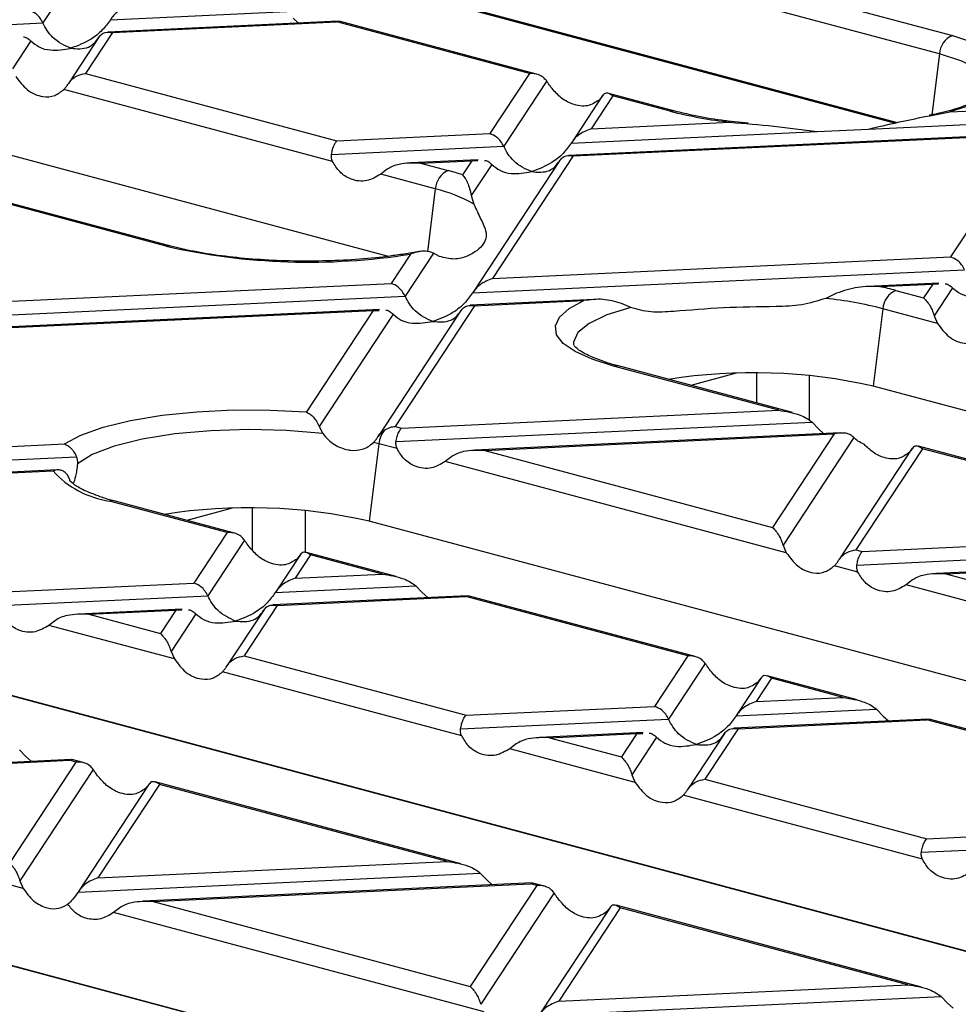
# Model space of a CAD drawing. Units: millimetres. Extents: x 101 to 3361, y 57 to 2192.
# Drawn here: x 604 to 655, y 1879 to 1932 of the extents above; entities that cross this region are included whole.
import ezdxf

# ---------------------------------------------------------------- set-up
doc = ezdxf.new("R2010")
doc.units = ezdxf.units.MM
doc.header["$LTSCALE"] = 8

msp = doc.modelspace()

# ---------------------------------------------------------------- linework, layer by layer
at = {"color": 7, "linetype": 'Continuous', "lineweight": 25}
for p, q in [((651.152, 1926.44), (563.916, 1949.812)), ((565.372, 1949.496), (651.302, 1926.474)), ((538.29, 1942.24), (623.962, 1919.287)), ((607.718, 1935.343), (605.408, 1931.833)), ((646.981, 1933.101), (654.27, 1931.148)), ((609.039, 1932.005), (618.507, 1932.452)), ((653.573, 1930.165), (644.847, 1932.503)), ((596.157, 1931.396), (605.408, 1931.833)), ((621.293, 1931.925), (608.911, 1931.34)), ((609.146, 1931.314), (621.204, 1931.883)), ((618.853, 1932.09), (619.149, 1931.824)), ((621.326, 1931.906), (621.204, 1931.883)), ((631.543, 1929.113), (621.204, 1931.883)), ((631.935, 1929.08), (621.329, 1931.921)), ((609.146, 1931.314), (607.698, 1929.114)), ((604.768, 1930.861), (603.777, 1929.355)), ((608.414, 1931.057), (606.782, 1928.577)), ((653.573, 1930.165), (653.164, 1926.895)), ((607.698, 1929.114), (621.206, 1925.495)), ((631.543, 1929.113), (629.417, 1925.883)), ((632.474, 1928.71), (630.164, 1925.201)), ((620.973, 1924.388), (606.539, 1928.255)), ((639.367, 1927.089), (635.805, 1928.043)), ((635.48, 1927.934), (633.817, 1925.407)), ((636.028, 1927.911), (634.862, 1926.14)), ((635.464, 1927.909), (635.286, 1927.687)), ((639.108, 1927.086), (636.028, 1927.911)), ((654.134, 1927.05), (659.472, 1927.303)), ((634.862, 1926.14), (642.332, 1926.493)), ((643.301, 1926.438), (642.229, 1926.557)), ((649.755, 1926.126), (660.22, 1926.621)), ((621.206, 1925.495), (629.417, 1925.883)), ((658.847, 1925.897), (633.668, 1924.708)), ((633.795, 1925.372), (647.012, 1925.997)), ((647.012, 1925.997), (649.755, 1926.126)), ((633.902, 1924.681), (658.512, 1925.844)), ((658.512, 1925.844), (654.173, 1919.25)), ((620.913, 1924.764), (630.164, 1925.201)), ((628.792, 1924.477), (625.154, 1924.306)), ((625.692, 1924.293), (628.456, 1924.424)), ((625.692, 1924.293), (627.188, 1923.893)), ((628.456, 1924.424), (627.956, 1923.663)), ((628.456, 1924.424), (628.776, 1924.434)), ((633.17, 1924.424), (628.517, 1917.355)), ((633.902, 1924.681), (629.563, 1918.088)), ((623.903, 1923.963), (623.557, 1923.696)), ((629.524, 1924.228), (628.425, 1922.558)), ((626.491, 1922.91), (623.557, 1923.696)), ((626.491, 1922.91), (626.067, 1919.519)), ((612.285, 1919.833), (602.93, 1922.339)), ((612.026, 1919.831), (603.153, 1922.208)), ((628.425, 1922.558), (628.562, 1922.089)), ((625.152, 1919.403), (624.117, 1917.831)), ((626.389, 1919.464), (624.865, 1917.149)), ((626.715, 1919.283), (626.389, 1919.464)), ((629.563, 1918.088), (654.173, 1919.25)), ((628.495, 1917.32), (654.92, 1918.568)), ((599.917, 1916.687), (624.117, 1917.831)), ((653.548, 1917.845), (649.71, 1917.664)), ((650.374, 1917.657), (653.213, 1917.791)), ((651.229, 1917.452), (652.725, 1917.051)), ((653.213, 1917.791), (652.725, 1917.051)), ((653.213, 1917.791), (653.532, 1917.802)), ((654.28, 1917.596), (653.289, 1916.09)), ((599.621, 1915.956), (624.865, 1917.149)), ((635.042, 1916.971), (628.368, 1916.655)), ((628.602, 1916.629), (634.473, 1916.906)), ((648.048, 1917.301), (647.469, 1917.024)), ((623.492, 1916.425), (602.47, 1915.432)), ((602.816, 1915.411), (623.157, 1916.372)), ((623.157, 1916.372), (619.57, 1910.922)), ((623.157, 1916.372), (623.477, 1916.382)), ((627.87, 1916.372), (623.419, 1909.608)), ((628.602, 1916.629), (624.335, 1910.145)), ((636.996, 1916.529), (636.499, 1916.756)), ((650.533, 1916.469), (650.013, 1912.308)), ((653.467, 1915.683), (650.533, 1916.469)), ((624.225, 1916.176), (620.247, 1910.132)), ((653.289, 1916.09), (653.467, 1915.683)), ((644.941, 1911.012), (636.068, 1913.39)), ((645.681, 1910.886), (636.327, 1913.392)), ((642.652, 1913), (640.221, 1912.349)), ((643.757, 1911.402), (643.757, 1913.014)), ((646.581, 1912.883), (646.581, 1910.486)), ((735.815, 1889.321), (650.013, 1912.308)), ((624.673, 1910.055), (644.941, 1911.012)), ((620.247, 1910.132), (620.448, 1909.761)), ((624.335, 1910.145), (624.673, 1910.055)), ((624.38, 1909.324), (646.73, 1910.38)), ((646.73, 1910.38), (647.075, 1910.018)), ((647.075, 1910.018), (647.366, 1909.751)), ((648.248, 1909.793), (628.621, 1908.866)), ((629.159, 1908.853), (647.913, 1909.739)), ((647.913, 1909.739), (644.606, 1904.715)), ((648.981, 1909.544), (645.17, 1903.754)), ((594.207, 1908.616), (606.565, 1909.2)), ((623.451, 1909.213), (622.93, 1905.053)), ((624.44, 1908.948), (623.451, 1909.213)), ((652.117, 1908.966), (648.175, 1902.976)), ((652.665, 1908.943), (649.091, 1903.513)), ((652.101, 1908.941), (651.923, 1908.719)), ((670.437, 1904.253), (652.442, 1909.075)), ((669.697, 1904.38), (652.665, 1908.943)), ((593.14, 1907.848), (607.211, 1908.513)), ((627.37, 1908.523), (627.024, 1908.256)), ((629.159, 1908.853), (644.606, 1904.715)), ((645.348, 1903.347), (627.024, 1908.256)), ((606.186, 1907.806), (593.013, 1907.183)), ((593.247, 1907.157), (605.954, 1907.757)), ((606.834, 1907.302), (606.725, 1907.547)), ((606.834, 1907.302), (606.842, 1907.241)), ((615.305, 1904.441), (608.986, 1906.134)), ((615.697, 1904.408), (609.244, 1906.137)), ((615.569, 1905.744), (613.139, 1905.093)), ((616.674, 1903.484), (616.674, 1905.759)), ((619.499, 1905.627), (619.499, 1903.356)), ((708.732, 1882.065), (622.93, 1905.053)), ((615.305, 1904.441), (613.518, 1901.726)), ((649.429, 1903.423), (669.697, 1904.38)), ((616.236, 1904.038), (614.265, 1901.044)), ((645.17, 1903.754), (645.348, 1903.347)), ((649.136, 1902.691), (671.486, 1903.747)), ((619.242, 1903.262), (617.918, 1901.25)), ((619.79, 1903.239), (618.963, 1901.983)), ((619.226, 1903.237), (619.048, 1903.015)), ((624.392, 1902.078), (619.567, 1903.371)), ((623.652, 1902.205), (619.79, 1903.239)), ((649.091, 1903.513), (649.429, 1903.423)), ((673.004, 1903.16), (653.377, 1902.233)), ((649.196, 1902.316), (647.932, 1902.654)), ((653.915, 1902.221), (672.669, 1903.107)), ((618.963, 1901.983), (623.652, 1902.205)), ((653.915, 1902.221), (669.362, 1898.082)), ((603.384, 1901.247), (613.518, 1901.726)), ((617.896, 1901.216), (625.44, 1901.572)), ((625.44, 1901.572), (625.786, 1901.21)), ((652.126, 1901.89), (651.78, 1901.623)), ((670.104, 1896.714), (651.78, 1901.623)), ((603.09, 1900.516), (614.265, 1901.044)), ((628.226, 1901.045), (617.769, 1900.551)), ((618.003, 1900.524), (628.137, 1901.003)), ((625.786, 1901.21), (626.083, 1900.944)), ((628.26, 1901.026), (628.137, 1901.003)), ((640.061, 1897.809), (628.137, 1901.003)), ((640.453, 1897.775), (628.263, 1901.041)), ((618.003, 1900.524), (616.216, 1897.809)), ((612.893, 1900.321), (607.331, 1900.058)), ((607.869, 1900.046), (612.558, 1900.267)), ((607.869, 1900.046), (611.731, 1899.011)), ((612.558, 1900.267), (611.731, 1899.011)), ((613.625, 1900.071), (612.295, 1898.05)), ((612.558, 1900.267), (612.877, 1900.277)), ((617.271, 1900.267), (615.3, 1897.273)), ((606.081, 1899.715), (605.735, 1899.448)), ((612.473, 1897.643), (605.735, 1899.448)), ((681.582, 1874.801), (595.005, 1897.996)), ((612.295, 1898.05), (612.473, 1897.643)), ((595.848, 1897.797), (681.65, 1874.81)), ((616.216, 1897.809), (628.14, 1894.615)), ((640.061, 1897.809), (638.274, 1895.094)), ((640.992, 1897.406), (639.021, 1894.412)), ((627.907, 1893.508), (615.057, 1896.951)), ((643.998, 1896.63), (642.674, 1894.618)), ((644.546, 1896.607), (643.72, 1895.351)), ((643.982, 1896.604), (643.804, 1896.383)), ((649.148, 1895.446), (644.323, 1896.738)), ((648.408, 1895.572), (644.546, 1896.607)), ((643.72, 1895.351), (648.408, 1895.572)), ((628.14, 1894.615), (638.274, 1895.094)), ((642.652, 1894.583), (650.197, 1894.94)), ((650.197, 1894.94), (650.542, 1894.578)), ((627.846, 1893.884), (639.021, 1894.412)), ((652.982, 1894.413), (642.525, 1893.919)), ((642.759, 1893.892), (652.893, 1894.371)), ((650.542, 1894.578), (650.839, 1894.311)), ((653.016, 1894.393), (652.893, 1894.371)), ((664.817, 1891.176), (652.893, 1894.371)), ((665.209, 1891.143), (653.019, 1894.409)), ((637.649, 1893.688), (632.088, 1893.426)), ((632.625, 1893.413), (637.314, 1893.635)), ((637.314, 1893.635), (636.487, 1892.379)), ((637.314, 1893.635), (637.633, 1893.645)), ((642.027, 1893.635), (640.056, 1890.64)), ((642.759, 1893.892), (640.972, 1891.177)), ((630.837, 1893.083), (630.491, 1892.816)), ((632.625, 1893.413), (636.487, 1892.379)), ((638.381, 1893.439), (637.051, 1891.418)), ((604.151, 1892.764), (604.497, 1892.402)), ((637.229, 1891.011), (630.491, 1892.816)), ((606.937, 1892.237), (586.042, 1891.25)), ((586.58, 1891.238), (606.848, 1892.196)), ((607.186, 1892.105), (603.612, 1886.675)), ((604.497, 1892.402), (604.794, 1892.136)), ((606.971, 1892.218), (606.848, 1892.196)), ((607.186, 1892.105), (606.848, 1892.196)), ((607.578, 1892.072), (606.973, 1892.234)), ((608.117, 1891.702), (604.176, 1885.714)), ((627.859, 1886.638), (611.448, 1891.035)), ((637.051, 1891.418), (637.229, 1891.011)), ((640.972, 1891.177), (652.896, 1887.983)), ((654.5, 1867.546), (567.923, 1890.741)), ((568.766, 1890.541), (654.568, 1867.554)), ((604.354, 1885.307), (584.446, 1890.641)), ((611.123, 1890.926), (607.318, 1885.146)), ((611.671, 1890.903), (608.364, 1885.879)), ((611.107, 1890.901), (610.929, 1890.679)), ((627.119, 1886.765), (611.671, 1890.903)), ((652.663, 1886.876), (639.813, 1890.318)), ((652.896, 1887.983), (663.03, 1888.461)), ((652.602, 1887.251), (663.778, 1887.779)), ((608.364, 1885.879), (627.119, 1886.765)), ((604.176, 1885.714), (604.354, 1885.307)), ((607.297, 1885.111), (628.907, 1886.132)), ((628.907, 1886.132), (629.253, 1885.77)), ((629.253, 1885.77), (629.55, 1885.504)), ((631.693, 1885.605), (610.798, 1884.618)), ((611.336, 1884.606), (631.604, 1885.563)), ((631.942, 1885.473), (628.368, 1880.043)), ((631.727, 1885.586), (631.604, 1885.563)), ((631.942, 1885.473), (631.604, 1885.563)), ((632.334, 1885.439), (631.729, 1885.601)), ((611.336, 1884.606), (628.368, 1880.043)), ((632.873, 1885.07), (628.932, 1879.082)), ((609.547, 1884.275), (609.202, 1884.008)), ((635.879, 1884.294), (632.075, 1878.513)), ((636.427, 1884.271), (633.12, 1879.246)), ((635.863, 1884.268), (635.685, 1884.047)), ((652.615, 1880.006), (636.204, 1884.402)), ((651.875, 1880.132), (636.427, 1884.271)), ((629.11, 1878.675), (609.202, 1884.008)), ((633.12, 1879.246), (651.875, 1880.132)), ((632.053, 1878.479), (653.663, 1879.5)), ((653.663, 1879.5), (654.009, 1879.137)), ((654.009, 1879.137), (654.306, 1878.871))]:
    msp.add_line(p, q, dxfattribs=at)
at = {"color": 7, "linetype": 'Continuous', "lineweight": 25, "flags": 128}
for points in [[(654.27, 1931.148), (655.616, 1930.708), (656.612, 1930.205), (657.218, 1929.659), (657.409, 1929.092), (657.18, 1928.526), (656.538, 1927.983), (655.509, 1927.485), (654.134, 1927.05)], [(656.41, 1928.175), (656.425, 1928.321), (656.238, 1928.83), (655.684, 1929.319), (654.784, 1929.77), (653.573, 1930.165)], [(636.068, 1913.39), (634.919, 1913.753), (634.01, 1914.163), (633.366, 1914.608), (633.006, 1915.074), (632.939, 1915.551), (633.166, 1916.023), (633.683, 1916.479), (634.473, 1916.906)], [(636.996, 1916.529), (635.713, 1916.136), (634.749, 1915.682), (634.141, 1915.186), (633.914, 1914.668), (633.919, 1914.532)], [(606.565, 1909.2), (607.451, 1909.677), (608.65, 1910.102), (610.122, 1910.46), (611.815, 1910.74), (613.672, 1910.931), (615.629, 1911.026), (617.618, 1911.023), (619.57, 1910.922)], [(620.448, 1909.761), (618.499, 1909.925), (616.465, 1909.977), (614.435, 1909.914), (612.5, 1909.739), (610.743, 1909.459), (609.243, 1909.087), (608.065, 1908.64), (607.262, 1908.137)]]:
    msp.add_lwpolyline(points, dxfattribs=at)
at = {"color": 7, "linetype": 'Continuous', "lineweight": 25}
for centre, radius, start, end in [((654.708, 1930.1), 1.136, 112.6712, 176.6846), ((639.242, 1926.614), 0.491, 74.9326, 105.8427), ((644.927, 1949.643), 23.295, 255.5365, 263.6045), ((627.626, 1922.844), 1.136, 112.6712, 176.6846), ((623.7, 1910.799), 13.55, 71.6937, 75.0844), ((624.674, 1915.304), 7.82, 60.1878, 76.5643), ((612.16, 1919.359), 0.49, 74.8341, 105.8443), ((619.696, 1953.623), 34.651, 257.2123, 279.0598), ((646.612, 1900.143), 17.914, 75.0644, 77.8791), ((651.667, 1916.403), 1.136, 112.6712, 176.6846), ((645.192, 1895.71), 21.435, 75.5719, 83.9019), ((636.202, 1912.917), 0.491, 75.266, 105.8372), ((643.571, 1883.86), 29.169, 77.2419, 98.9797), ((624.81, 1909.056), 1.369, 138.5, 173.4221), ((619.574, 1894.734), 14.989, 75.0112, 76.1015), ((609.7, 1911.11), 5.027, 221.8354, 261.8328), ((609.12, 1905.662), 0.491, 75.266, 105.8372), ((616.489, 1876.604), 29.169, 77.2419, 98.9797)]:
    msp.add_arc(centre, radius, start, end, dxfattribs=at)
for points, knots in [([(610.106, 1932.773), (609.873, 1932.683), (609.559, 1932.562), (609.208, 1932.244), (609.092, 1932.08), (609.039, 1932.005)], [0, 0, 0, 0, 0.605332, 0.817768, 1, 1, 1, 1]), ([(605.408, 1931.833), (605.36, 1931.923), (605.258, 1932.111), (605.003, 1932.374), (604.791, 1932.461), (604.661, 1932.515)], [0, 0, 0, 0, 0.259686, 0.543978, 1, 1, 1, 1]), ([(606.903, 1930.469), (606.57, 1930.618), (606.112, 1930.823), (605.634, 1931.399), (605.482, 1931.692), (605.408, 1931.833)], [0, 0, 0, 0, 0.578559, 0.79765, 1, 1, 1, 1]), ([(609.039, 1932.005), (608.897, 1931.811), (608.586, 1931.387), (607.856, 1930.82), (607.271, 1930.605), (606.903, 1930.469)], [0, 0, 0, 0, 0.236819, 0.519518, 1, 1, 1, 1]), ([(608.398, 1931.032), (608.447, 1931.096), (608.548, 1931.23), (608.804, 1931.355), (609.016, 1931.33), (609.146, 1931.314)], [0, 0, 0, 0, 0.259686, 0.543978, 1, 1, 1, 1]), ([(604.37, 1931.077), (604.375, 1931.078), (604.46, 1931.081), (604.598, 1931.003), (604.714, 1930.906), (604.768, 1930.861)], [0, 0, 0, 0, 0.030746, 0.552461, 1, 1, 1, 1]), ([(604.768, 1930.861), (604.91, 1930.743), (605.221, 1930.486), (605.951, 1930.309), (606.535, 1930.407), (606.903, 1930.469)], [0, 0, 0, 0, 0.236819, 0.519518, 1, 1, 1, 1]), ([(606.903, 1930.469), (607.236, 1930.44), (607.695, 1930.399), (608.172, 1930.719), (608.325, 1930.931), (608.398, 1931.032)], [0, 0, 0, 0, 0.5785592, 0.7976502, 1, 1, 1, 1]), ([(606.767, 1928.554), (606.827, 1928.635), (606.951, 1928.804), (607.269, 1929.027), (607.535, 1929.081), (607.698, 1929.114)], [0, 0, 0, 0, 0.266074, 0.550998, 1, 1, 1, 1]), ([(632.474, 1928.71), (632.414, 1928.782), (632.29, 1928.929), (631.972, 1929.099), (631.706, 1929.108), (631.543, 1929.113)], [0, 0, 0, 0, 0.266074, 0.550998, 1, 1, 1, 1]), ([(603.955, 1928.948), (604.149, 1928.689), (604.558, 1928.144), (605.326, 1927.831), (606.032, 1927.864), (606.38, 1928.132), (606.539, 1928.255)], [0, 0, 0, 0, 0.276528, 0.583387, 0.80906, 1, 1, 1, 1]), ([(606.539, 1928.255), (606.58, 1928.3), (606.659, 1928.386), (606.732, 1928.5), (606.767, 1928.554)], [0, 0, 0, 0, 0.527013, 1, 1, 1, 1]), ([(632.702, 1928.38), (632.661, 1928.438), (632.582, 1928.55), (632.509, 1928.659), (632.474, 1928.71)], [0, 0, 0, 0, 0.527013, 1, 1, 1, 1]), ([(635.286, 1927.687), (635.092, 1927.56), (634.683, 1927.291), (633.915, 1927.403), (633.209, 1927.785), (632.861, 1928.193), (632.702, 1928.38)], [0, 0, 0, 0, 0.276528, 0.583387, 0.80906, 1, 1, 1, 1]), ([(636.028, 1927.911), (635.906, 1927.989), (635.742, 1928.092), (635.555, 1928.029), (635.493, 1927.946), (635.464, 1927.909)], [0, 0, 0, 0, 0.61633, 0.826268, 1, 1, 1, 1]), ([(655.485, 1927.595), (655.214, 1927.486), (654.657, 1927.262), (653.791, 1927.012), (653.176, 1926.896), (653.016, 1926.866)], [0, 0, 0, 0, 0.410889, 0.846201, 1, 1, 1, 1]), ([(642.229, 1926.557), (642.11, 1926.57), (641.442, 1926.642), (640.46, 1926.822), (639.7, 1927.007), (639.367, 1927.089)], [0, 0, 0, 0, 0.108608, 0.609458, 1, 1, 1, 1]), ([(649.755, 1926.126), (650.504, 1926.3), (652.003, 1926.646), (653.424, 1926.916), (654.134, 1927.05)], [0, 0, 0, 0, 0.500048, 1, 1, 1, 1]), ([(642.332, 1926.493), (643.116, 1926.429), (644.683, 1926.3), (646.236, 1926.098), (647.012, 1925.997)], [0, 0, 0, 0, 0.500674, 1, 1, 1, 1]), ([(630.164, 1925.201), (630.116, 1925.291), (630.014, 1925.479), (629.759, 1925.741), (629.547, 1925.829), (629.417, 1925.883)], [0, 0, 0, 0, 0.259686, 0.543978, 1, 1, 1, 1]), ([(634.862, 1926.14), (634.629, 1926.05), (634.315, 1925.929), (633.964, 1925.612), (633.848, 1925.448), (633.795, 1925.372)], [0, 0, 0, 0, 0.605332, 0.817768, 1, 1, 1, 1]), ([(620.913, 1924.764), (620.932, 1924.856), (620.971, 1925.048), (621.071, 1925.329), (621.155, 1925.432), (621.206, 1925.495)], [0, 0, 0, 0, 0.266074, 0.550998, 1, 1, 1, 1]), ([(633.795, 1925.372), (633.653, 1925.179), (633.342, 1924.755), (632.612, 1924.187), (632.027, 1923.972), (631.659, 1923.837)], [0, 0, 0, 0, 0.236819, 0.519518, 1, 1, 1, 1]), ([(631.659, 1923.837), (631.327, 1923.986), (630.868, 1924.191), (630.39, 1924.767), (630.238, 1925.06), (630.164, 1925.201)], [0, 0, 0, 0, 0.578559, 0.79765, 1, 1, 1, 1]), ([(620.973, 1924.388), (620.948, 1924.451), (620.899, 1924.57), (620.908, 1924.701), (620.913, 1924.764)], [0, 0, 0, 0, 0.523678, 1, 1, 1, 1]), ([(623.557, 1923.696), (623.313, 1923.555), (622.798, 1923.258), (622.004, 1923.363), (621.352, 1923.759), (621.092, 1924.191), (620.973, 1924.388)], [0, 0, 0, 0, 0.276528, 0.583387, 0.80906, 1, 1, 1, 1]), ([(625.692, 1924.293), (625.304, 1924.3), (624.785, 1924.308), (624.193, 1924.136), (623.993, 1924.017), (623.903, 1923.963)], [0, 0, 0, 0, 0.61633, 0.826268, 1, 1, 1, 1]), ([(629.126, 1924.445), (629.131, 1924.445), (629.216, 1924.449), (629.354, 1924.371), (629.47, 1924.273), (629.524, 1924.228)], [0, 0, 0, 0, 0.0307459, 0.5524614, 1, 1, 1, 1]), ([(631.659, 1923.837), (631.992, 1923.807), (632.451, 1923.766), (632.929, 1924.087), (633.081, 1924.298), (633.155, 1924.4)], [0, 0, 0, 0, 0.578559, 0.79765, 1, 1, 1, 1]), ([(633.155, 1924.4), (633.203, 1924.464), (633.305, 1924.597), (633.56, 1924.723), (633.772, 1924.697), (633.902, 1924.681)], [0, 0, 0, 0, 0.259686, 0.543978, 1, 1, 1, 1]), ([(629.524, 1924.228), (629.666, 1924.111), (629.977, 1923.853), (630.707, 1923.677), (631.291, 1923.775), (631.659, 1923.837)], [0, 0, 0, 0, 0.236819, 0.519518, 1, 1, 1, 1]), ([(627.956, 1923.663), (628.005, 1923.605), (628.086, 1923.508), (628.173, 1923.35), (628.294, 1923.093), (628.365, 1922.804), (628.425, 1922.558)], [0, 0, 0, 0, 0.2504846, 0.412087, 0.4993109, 1, 1, 1, 1]), ([(628.562, 1922.089), (628.691, 1921.809), (628.949, 1921.25), (629.277, 1920.596), (629.218, 1919.966), (628.46, 1919.353), (627.513, 1919.067), (626.981, 1919.211), (626.715, 1919.283)], [0, 0, 0, 0, 0.125309, 0.250504, 0.500003, 0.749475, 0.874554, 1, 1, 1, 1]), ([(624.401, 1919.35), (624.164, 1919.314), (623.411, 1919.202), (621.995, 1919.089), (620.224, 1919.016), (618.42, 1919.03), (616.655, 1919.125), (614.989, 1919.3), (613.498, 1919.537), (612.677, 1919.737), (612.285, 1919.833)], [0, 0, 0, 0, 0.062419, 0.197478, 0.333258, 0.469366, 0.605497, 0.741305, 0.876447, 1, 1, 1, 1]), ([(625.636, 1919.55), (625.503, 1919.521), (625.13, 1919.44), (624.686, 1919.385), (624.401, 1919.35)], [0, 0, 0, 0, 0.35832, 1, 1, 1, 1]), ([(626.389, 1919.464), (626.204, 1919.52), (625.987, 1919.585), (625.671, 1919.547), (625.455, 1919.509), (625.266, 1919.443), (625.152, 1919.403)], [0, 0, 0, 0, 0.498753, 0.586864, 0.749442, 1, 1, 1, 1]), ([(654.92, 1918.568), (654.872, 1918.658), (654.77, 1918.846), (654.515, 1919.109), (654.303, 1919.197), (654.173, 1919.25)], [0, 0, 0, 0, 0.259686, 0.543978, 1, 1, 1, 1]), ([(629.563, 1918.088), (629.33, 1917.998), (629.015, 1917.877), (628.664, 1917.56), (628.548, 1917.396), (628.495, 1917.32)], [0, 0, 0, 0, 0.605332, 0.817768, 1, 1, 1, 1]), ([(624.865, 1917.149), (624.816, 1917.238), (624.715, 1917.426), (624.459, 1917.689), (624.248, 1917.777), (624.117, 1917.831)], [0, 0, 0, 0, 0.259686, 0.543978, 1, 1, 1, 1]), ([(650.374, 1917.657), (649.977, 1917.666), (649.18, 1917.684), (648.426, 1917.429), (648.048, 1917.301)], [0, 0, 0, 0, 0.498972, 1, 1, 1, 1]), ([(653.882, 1917.812), (653.887, 1917.813), (653.972, 1917.816), (654.11, 1917.738), (654.226, 1917.641), (654.28, 1917.596)], [0, 0, 0, 0, 0.0307459, 0.5524614, 1, 1, 1, 1]), ([(654.28, 1917.596), (654.422, 1917.478), (654.733, 1917.221), (655.463, 1917.044), (656.047, 1917.143), (656.415, 1917.204)], [0, 0, 0, 0, 0.236819, 0.519518, 1, 1, 1, 1]), ([(626.36, 1915.785), (626.027, 1915.933), (625.568, 1916.138), (625.091, 1916.714), (624.938, 1917.008), (624.865, 1917.149)], [0, 0, 0, 0, 0.578559, 0.79765, 1, 1, 1, 1]), ([(628.495, 1917.32), (628.353, 1917.127), (628.042, 1916.702), (627.312, 1916.135), (626.728, 1915.92), (626.36, 1915.785)], [0, 0, 0, 0, 0.236819, 0.519518, 1, 1, 1, 1]), ([(636.499, 1916.756), (636.165, 1916.85), (635.497, 1917.037), (634.815, 1916.95), (634.473, 1916.906)], [0, 0, 0, 0, 0.499094, 1, 1, 1, 1]), ([(647.469, 1917.024), (647.046, 1916.892), (646.201, 1916.628), (644.334, 1916.562), (641.954, 1916.554), (639.697, 1916.343), (638.055, 1916.243), (637.349, 1916.433), (636.996, 1916.529)], [0, 0, 0, 0, 0.125309, 0.250504, 0.500003, 0.749475, 0.874554, 1, 1, 1, 1]), ([(652.725, 1917.051), (652.847, 1916.921), (653.011, 1916.746), (653.198, 1916.365), (653.261, 1916.176), (653.289, 1916.09)], [0, 0, 0, 0, 0.61633, 0.826268, 1, 1, 1, 1]), ([(623.826, 1916.393), (623.831, 1916.393), (623.916, 1916.396), (624.054, 1916.318), (624.171, 1916.221), (624.225, 1916.176)], [0, 0, 0, 0, 0.030746, 0.552461, 1, 1, 1, 1]), ([(626.36, 1915.785), (626.693, 1915.755), (627.152, 1915.714), (627.629, 1916.034), (627.782, 1916.246), (627.855, 1916.347)], [0, 0, 0, 0, 0.578559, 0.79765, 1, 1, 1, 1]), ([(627.855, 1916.347), (627.903, 1916.411), (628.005, 1916.545), (628.26, 1916.671), (628.472, 1916.645), (628.602, 1916.629)], [0, 0, 0, 0, 0.259686, 0.543978, 1, 1, 1, 1]), ([(624.225, 1916.176), (624.366, 1916.059), (624.678, 1915.801), (625.407, 1915.625), (625.992, 1915.723), (626.36, 1915.785)], [0, 0, 0, 0, 0.236819, 0.519518, 1, 1, 1, 1]), ([(653.467, 1915.683), (653.661, 1915.424), (654.07, 1914.879), (654.838, 1914.566), (655.544, 1914.599), (655.892, 1914.867), (656.051, 1914.99)], [0, 0, 0, 0, 0.276528, 0.583387, 0.80906, 1, 1, 1, 1]), ([(635.691, 1913.581), (635.377, 1913.693), (634.747, 1913.918), (634.169, 1914.249), (633.924, 1914.504), (633.93, 1914.497), (633.932, 1914.495)], [0, 0, 0, 0, 0.285509, 0.572449, 0.845091, 1, 1, 1, 1]), ([(636.327, 1913.392), (636.109, 1913.449), (635.877, 1913.51), (635.702, 1913.577), (635.691, 1913.581)], [0, 0, 0, 0, 0.940066, 1, 1, 1, 1]), ([(619.57, 1910.922), (619.697, 1910.845), (619.887, 1910.73), (620.113, 1910.432), (620.202, 1910.232), (620.247, 1910.132)], [0, 0, 0, 0, 0.497699, 0.748384, 1, 1, 1, 1]), ([(644.941, 1911.012), (645.328, 1910.953), (645.848, 1910.874), (646.44, 1910.602), (646.639, 1910.449), (646.73, 1910.38)], [0, 0, 0, 0, 0.61633, 0.826268, 1, 1, 1, 1]), ([(623.785, 1909.963), (623.883, 1910.015), (624.059, 1910.108), (624.251, 1910.134), (624.335, 1910.145)], [0, 0, 0, 0, 0.55657, 1, 1, 1, 1]), ([(624.38, 1909.324), (624.398, 1909.416), (624.438, 1909.608), (624.538, 1909.889), (624.622, 1909.992), (624.673, 1910.055)], [0, 0, 0, 0, 0.266074, 0.550998, 1, 1, 1, 1]), ([(620.448, 1909.761), (620.541, 1909.647), (620.728, 1909.417), (621.184, 1909.072), (621.575, 1908.919), (621.863, 1908.871), (622.114, 1908.837), (622.481, 1908.868), (622.893, 1909.038), (623.081, 1909.202), (623.174, 1909.284)], [0, 0, 0, 0, 0.124925, 0.250477, 0.499572, 0.504248, 0.537105, 0.749134, 0.874531, 1, 1, 1, 1]), ([(623.174, 1909.284), (623.217, 1909.33), (623.296, 1909.417), (623.369, 1909.531), (623.404, 1909.585)], [0, 0, 0, 0, 0.528923, 1, 1, 1, 1]), ([(623.404, 1909.585), (623.453, 1909.654), (623.557, 1909.804), (623.706, 1909.908), (623.785, 1909.963)], [0, 0, 0, 0, 0.468086, 1, 1, 1, 1]), ([(648.981, 1909.544), (648.91, 1909.602), (648.754, 1909.731), (648.389, 1909.819), (648.097, 1909.77), (647.913, 1909.739)], [0, 0, 0, 0, 0.236819, 0.519518, 1, 1, 1, 1]), ([(649.525, 1909.181), (649.41, 1909.232), (649.214, 1909.32), (649.049, 1909.478), (648.981, 1909.544)], [0, 0, 0, 0, 0.583177, 1, 1, 1, 1]), ([(606.565, 1909.2), (606.627, 1909.174), (606.75, 1909.122), (606.933, 1908.965), (607.096, 1908.763), (607.175, 1908.591), (607.211, 1908.513)], [0, 0, 0, 0, 0.24893, 0.499172, 0.771156, 1, 1, 1, 1]), ([(624.44, 1908.948), (624.414, 1909.011), (624.366, 1909.13), (624.375, 1909.261), (624.38, 1909.324)], [0, 0, 0, 0, 0.523678, 1, 1, 1, 1]), ([(627.024, 1908.256), (626.78, 1908.115), (626.265, 1907.818), (625.471, 1907.923), (624.819, 1908.319), (624.559, 1908.751), (624.44, 1908.948)], [0, 0, 0, 0, 0.276528, 0.583387, 0.80906, 1, 1, 1, 1]), ([(651.923, 1908.719), (651.747, 1908.599), (651.376, 1908.347), (650.684, 1908.405), (650.034, 1908.692), (649.686, 1909.026), (649.525, 1909.181)], [0, 0, 0, 0, 0.275328, 0.577636, 0.803668, 1, 1, 1, 1]), ([(652.665, 1908.943), (652.543, 1909.02), (652.379, 1909.124), (652.193, 1909.061), (652.13, 1908.978), (652.101, 1908.941)], [0, 0, 0, 0, 0.61633, 0.826268, 1, 1, 1, 1]), ([(607.211, 1908.513), (607.23, 1908.452), (607.27, 1908.325), (607.265, 1908.201), (607.262, 1908.137)], [0, 0, 0, 0, 0.480316, 1, 1, 1, 1]), ([(629.159, 1908.853), (628.771, 1908.859), (628.252, 1908.868), (627.659, 1908.696), (627.46, 1908.577), (627.37, 1908.523)], [0, 0, 0, 0, 0.61633, 0.826268, 1, 1, 1, 1]), ([(607.262, 1908.137), (607.249, 1908.012), (607.224, 1907.761), (607.143, 1907.347), (607.081, 1907.181), (607.039, 1907.071)], [0, 0, 0, 0, 0.248126, 0.501481, 1, 1, 1, 1]), ([(606.725, 1907.547), (606.672, 1907.607), (606.565, 1907.726), (606.367, 1907.8), (606.186, 1907.813), (606.047, 1907.789), (605.978, 1907.765), (605.954, 1907.757)], [0, 0, 0, 0, 0.248981, 0.499277, 0.748435, 0.913381, 1, 1, 1, 1]), ([(608.609, 1906.325), (608.295, 1906.438), (607.665, 1906.663), (607.087, 1906.994), (606.842, 1907.248), (606.848, 1907.242), (606.85, 1907.239)], [0, 0, 0, 0, 0.285509, 0.572449, 0.845091, 1, 1, 1, 1]), ([(609.244, 1906.137), (609.026, 1906.194), (608.795, 1906.254), (608.62, 1906.321), (608.609, 1906.325)], [0, 0, 0, 0, 0.940066, 1, 1, 1, 1]), ([(644.606, 1904.715), (644.728, 1904.584), (644.892, 1904.41), (645.079, 1904.029), (645.142, 1903.84), (645.17, 1903.754)], [0, 0, 0, 0, 0.61633, 0.826268, 1, 1, 1, 1]), ([(616.236, 1904.038), (616.176, 1904.109), (616.052, 1904.257), (615.734, 1904.427), (615.468, 1904.436), (615.305, 1904.441)], [0, 0, 0, 0, 0.266074, 0.550998, 1, 1, 1, 1]), ([(616.464, 1903.707), (616.423, 1903.766), (616.344, 1903.877), (616.271, 1903.986), (616.236, 1904.038)], [0, 0, 0, 0, 0.527013, 1, 1, 1, 1]), ([(619.048, 1903.015), (618.854, 1902.888), (618.445, 1902.618), (617.677, 1902.731), (616.971, 1903.113), (616.623, 1903.521), (616.464, 1903.707)], [0, 0, 0, 0, 0.276528, 0.583387, 0.80906, 1, 1, 1, 1]), ([(619.79, 1903.239), (619.668, 1903.317), (619.504, 1903.42), (619.317, 1903.357), (619.255, 1903.274), (619.226, 1903.237)], [0, 0, 0, 0, 0.61633, 0.826268, 1, 1, 1, 1]), ([(645.348, 1903.347), (645.542, 1903.088), (645.951, 1902.543), (646.719, 1902.23), (647.425, 1902.263), (647.773, 1902.531), (647.932, 1902.654)], [0, 0, 0, 0, 0.276528, 0.583387, 0.80906, 1, 1, 1, 1]), ([(648.16, 1902.953), (648.22, 1903.034), (648.344, 1903.203), (648.662, 1903.426), (648.928, 1903.48), (649.091, 1903.513)], [0, 0, 0, 0, 0.266074, 0.550998, 1, 1, 1, 1]), ([(649.136, 1902.691), (649.155, 1902.784), (649.194, 1902.976), (649.294, 1903.257), (649.378, 1903.36), (649.429, 1903.423)], [0, 0, 0, 0, 0.266074, 0.550998, 1, 1, 1, 1]), ([(647.932, 1902.654), (647.974, 1902.699), (648.052, 1902.785), (648.126, 1902.899), (648.16, 1902.953)], [0, 0, 0, 0, 0.527013, 1, 1, 1, 1]), ([(649.196, 1902.316), (649.17, 1902.378), (649.122, 1902.498), (649.131, 1902.629), (649.136, 1902.691)], [0, 0, 0, 0, 0.523678, 1, 1, 1, 1]), ([(623.652, 1902.205), (624.039, 1902.146), (624.558, 1902.066), (625.151, 1901.794), (625.35, 1901.641), (625.44, 1901.572)], [0, 0, 0, 0, 0.61633, 0.826268, 1, 1, 1, 1]), ([(651.78, 1901.623), (651.536, 1901.482), (651.021, 1901.185), (650.227, 1901.291), (649.575, 1901.687), (649.315, 1902.118), (649.196, 1902.316)], [0, 0, 0, 0, 0.276528, 0.583387, 0.80906, 1, 1, 1, 1]), ([(653.915, 1902.221), (653.527, 1902.227), (653.008, 1902.235), (652.415, 1902.064), (652.216, 1901.944), (652.126, 1901.89)], [0, 0, 0, 0, 0.61633, 0.826268, 1, 1, 1, 1]), ([(614.265, 1901.044), (614.217, 1901.134), (614.115, 1901.322), (613.86, 1901.585), (613.648, 1901.672), (613.518, 1901.726)], [0, 0, 0, 0, 0.259686, 0.543978, 1, 1, 1, 1]), ([(618.963, 1901.983), (618.73, 1901.894), (618.416, 1901.772), (618.065, 1901.455), (617.949, 1901.291), (617.896, 1901.216)], [0, 0, 0, 0, 0.605332, 0.817768, 1, 1, 1, 1]), ([(615.761, 1899.68), (615.428, 1899.829), (614.969, 1900.034), (614.491, 1900.61), (614.339, 1900.903), (614.265, 1901.044)], [0, 0, 0, 0, 0.578559, 0.79765, 1, 1, 1, 1]), ([(617.896, 1901.216), (617.754, 1901.022), (617.443, 1900.598), (616.713, 1900.03), (616.129, 1899.815), (615.761, 1899.68)], [0, 0, 0, 0, 0.2368193, 0.5195179, 1, 1, 1, 1]), ([(617.256, 1900.243), (617.304, 1900.307), (617.406, 1900.44), (617.661, 1900.566), (617.873, 1900.54), (618.003, 1900.524)], [0, 0, 0, 0, 0.259686, 0.543978, 1, 1, 1, 1]), ([(605.735, 1899.448), (605.491, 1899.307), (604.976, 1899.01), (604.182, 1899.115), (603.53, 1899.512), (603.27, 1899.943), (603.15, 1900.141)], [0, 0, 0, 0, 0.276528, 0.583387, 0.80906, 1, 1, 1, 1]), ([(607.869, 1900.046), (607.482, 1900.052), (606.963, 1900.06), (606.37, 1899.888), (606.171, 1899.769), (606.081, 1899.715)], [0, 0, 0, 0, 0.61633, 0.826268, 1, 1, 1, 1]), ([(613.227, 1900.288), (613.232, 1900.288), (613.317, 1900.292), (613.455, 1900.214), (613.571, 1900.116), (613.625, 1900.071)], [0, 0, 0, 0, 0.030746, 0.552461, 1, 1, 1, 1]), ([(613.625, 1900.071), (613.767, 1899.954), (614.078, 1899.697), (614.808, 1899.52), (615.392, 1899.618), (615.761, 1899.68)], [0, 0, 0, 0, 0.236819, 0.519518, 1, 1, 1, 1]), ([(615.761, 1899.68), (616.093, 1899.65), (616.552, 1899.61), (617.03, 1899.93), (617.182, 1900.141), (617.256, 1900.243)], [0, 0, 0, 0, 0.578559, 0.79765, 1, 1, 1, 1]), ([(611.731, 1899.011), (611.853, 1898.881), (612.017, 1898.706), (612.204, 1898.326), (612.266, 1898.136), (612.295, 1898.05)], [0, 0, 0, 0, 0.61633, 0.826268, 1, 1, 1, 1]), ([(612.473, 1897.643), (612.667, 1897.385), (613.076, 1896.84), (613.844, 1896.527), (614.55, 1896.559), (614.898, 1896.828), (615.057, 1896.951)], [0, 0, 0, 0, 0.276528, 0.583387, 0.80906, 1, 1, 1, 1]), ([(615.285, 1897.249), (615.345, 1897.331), (615.469, 1897.499), (615.787, 1897.722), (616.053, 1897.776), (616.216, 1897.809)], [0, 0, 0, 0, 0.266074, 0.550998, 1, 1, 1, 1]), ([(640.992, 1897.406), (640.932, 1897.477), (640.808, 1897.625), (640.49, 1897.794), (640.224, 1897.803), (640.061, 1897.809)], [0, 0, 0, 0, 0.266074, 0.550998, 1, 1, 1, 1]), ([(641.22, 1897.075), (641.179, 1897.134), (641.1, 1897.245), (641.027, 1897.354), (640.992, 1897.406)], [0, 0, 0, 0, 0.527013, 1, 1, 1, 1]), ([(615.057, 1896.951), (615.098, 1896.996), (615.177, 1897.081), (615.25, 1897.195), (615.285, 1897.249)], [0, 0, 0, 0, 0.527013, 1, 1, 1, 1]), ([(643.804, 1896.383), (643.61, 1896.255), (643.201, 1895.986), (642.433, 1896.098), (641.727, 1896.48), (641.379, 1896.888), (641.22, 1897.075)], [0, 0, 0, 0, 0.276528, 0.583387, 0.80906, 1, 1, 1, 1]), ([(644.546, 1896.607), (644.424, 1896.684), (644.26, 1896.788), (644.073, 1896.725), (644.011, 1896.642), (643.982, 1896.604)], [0, 0, 0, 0, 0.61633, 0.826268, 1, 1, 1, 1]), ([(643.72, 1895.351), (643.487, 1895.261), (643.172, 1895.14), (642.821, 1894.823), (642.705, 1894.659), (642.652, 1894.583)], [0, 0, 0, 0, 0.605332, 0.817768, 1, 1, 1, 1]), ([(648.408, 1895.572), (648.795, 1895.513), (649.314, 1895.434), (649.907, 1895.162), (650.106, 1895.009), (650.197, 1894.94)], [0, 0, 0, 0, 0.61633, 0.826268, 1, 1, 1, 1]), ([(639.021, 1894.412), (638.973, 1894.501), (638.871, 1894.689), (638.616, 1894.952), (638.404, 1895.04), (638.274, 1895.094)], [0, 0, 0, 0, 0.259686, 0.543978, 1, 1, 1, 1]), ([(627.846, 1893.884), (627.865, 1893.976), (627.904, 1894.168), (628.004, 1894.449), (628.089, 1894.552), (628.14, 1894.615)], [0, 0, 0, 0, 0.2660745, 0.5509981, 1, 1, 1, 1]), ([(640.517, 1893.048), (640.184, 1893.196), (639.725, 1893.401), (639.247, 1893.977), (639.095, 1894.271), (639.021, 1894.412)], [0, 0, 0, 0, 0.578559, 0.79765, 1, 1, 1, 1]), ([(642.652, 1894.583), (642.51, 1894.39), (642.199, 1893.966), (641.469, 1893.398), (640.885, 1893.183), (640.517, 1893.048)], [0, 0, 0, 0, 0.2368193, 0.5195179, 1, 1, 1, 1]), ([(627.907, 1893.508), (627.881, 1893.571), (627.833, 1893.69), (627.842, 1893.821), (627.846, 1893.884)], [0, 0, 0, 0, 0.523678, 1, 1, 1, 1]), ([(637.983, 1893.656), (637.988, 1893.656), (638.073, 1893.659), (638.211, 1893.581), (638.328, 1893.484), (638.381, 1893.439)], [0, 0, 0, 0, 0.030746, 0.552461, 1, 1, 1, 1]), ([(640.517, 1893.048), (640.849, 1893.018), (641.308, 1892.977), (641.786, 1893.297), (641.938, 1893.509), (642.012, 1893.611)], [0, 0, 0, 0, 0.5785592, 0.7976502, 1, 1, 1, 1]), ([(642.012, 1893.611), (642.06, 1893.674), (642.162, 1893.808), (642.417, 1893.934), (642.629, 1893.908), (642.759, 1893.892)], [0, 0, 0, 0, 0.259686, 0.543978, 1, 1, 1, 1]), ([(630.491, 1892.816), (630.247, 1892.675), (629.732, 1892.378), (628.938, 1892.483), (628.286, 1892.879), (628.026, 1893.311), (627.907, 1893.508)], [0, 0, 0, 0, 0.276528, 0.583387, 0.80906, 1, 1, 1, 1]), ([(632.625, 1893.413), (632.238, 1893.419), (631.719, 1893.428), (631.126, 1893.256), (630.927, 1893.137), (630.837, 1893.083)], [0, 0, 0, 0, 0.61633, 0.826268, 1, 1, 1, 1]), ([(638.381, 1893.439), (638.523, 1893.322), (638.834, 1893.064), (639.564, 1892.888), (640.149, 1892.986), (640.517, 1893.048)], [0, 0, 0, 0, 0.236819, 0.519518, 1, 1, 1, 1]), ([(608.117, 1891.702), (608.057, 1891.773), (607.933, 1891.921), (607.615, 1892.091), (607.349, 1892.1), (607.186, 1892.105)], [0, 0, 0, 0, 0.266074, 0.550998, 1, 1, 1, 1]), ([(636.487, 1892.379), (636.609, 1892.248), (636.773, 1892.074), (636.96, 1891.693), (637.023, 1891.504), (637.051, 1891.418)], [0, 0, 0, 0, 0.61633, 0.826268, 1, 1, 1, 1]), ([(608.345, 1891.371), (608.304, 1891.43), (608.225, 1891.541), (608.152, 1891.65), (608.117, 1891.702)], [0, 0, 0, 0, 0.527013, 1, 1, 1, 1]), ([(610.929, 1890.679), (610.735, 1890.551), (610.326, 1890.282), (609.558, 1890.395), (608.852, 1890.777), (608.504, 1891.185), (608.345, 1891.371)], [0, 0, 0, 0, 0.276528, 0.583387, 0.80906, 1, 1, 1, 1]), ([(611.671, 1890.903), (611.549, 1890.981), (611.385, 1891.084), (611.198, 1891.021), (611.136, 1890.938), (611.107, 1890.901)], [0, 0, 0, 0, 0.61633, 0.826268, 1, 1, 1, 1]), ([(637.229, 1891.011), (637.423, 1890.752), (637.832, 1890.207), (638.6, 1889.894), (639.306, 1889.927), (639.654, 1890.195), (639.813, 1890.318)], [0, 0, 0, 0, 0.276528, 0.583387, 0.80906, 1, 1, 1, 1]), ([(640.041, 1890.617), (640.101, 1890.698), (640.225, 1890.867), (640.543, 1891.09), (640.809, 1891.144), (640.972, 1891.177)], [0, 0, 0, 0, 0.266074, 0.550998, 1, 1, 1, 1]), ([(639.813, 1890.318), (639.855, 1890.363), (639.933, 1890.449), (640.007, 1890.563), (640.041, 1890.617)], [0, 0, 0, 0, 0.5270126, 1, 1, 1, 1]), ([(652.602, 1887.251), (652.621, 1887.344), (652.661, 1887.536), (652.761, 1887.817), (652.845, 1887.92), (652.896, 1887.983)], [0, 0, 0, 0, 0.266074, 0.550998, 1, 1, 1, 1]), ([(652.663, 1886.876), (652.637, 1886.938), (652.589, 1887.058), (652.598, 1887.189), (652.602, 1887.251)], [0, 0, 0, 0, 0.523678, 1, 1, 1, 1]), ([(627.119, 1886.765), (627.506, 1886.706), (628.025, 1886.626), (628.618, 1886.354), (628.817, 1886.201), (628.907, 1886.132)], [0, 0, 0, 0, 0.61633, 0.826268, 1, 1, 1, 1]), ([(655.247, 1886.183), (655.003, 1886.042), (654.488, 1885.745), (653.694, 1885.851), (653.042, 1886.247), (652.782, 1886.678), (652.663, 1886.876)], [0, 0, 0, 0, 0.276528, 0.583387, 0.80906, 1, 1, 1, 1]), ([(603.612, 1886.675), (603.734, 1886.545), (603.898, 1886.37), (604.085, 1885.99), (604.147, 1885.8), (604.176, 1885.714)], [0, 0, 0, 0, 0.61633, 0.826268, 1, 1, 1, 1]), ([(608.364, 1885.879), (608.131, 1885.789), (607.816, 1885.668), (607.466, 1885.351), (607.35, 1885.187), (607.297, 1885.111)], [0, 0, 0, 0, 0.605332, 0.817768, 1, 1, 1, 1]), ([(604.354, 1885.307), (604.53, 1885.067), (604.901, 1884.564), (605.593, 1884.233), (606.243, 1884.188), (606.591, 1884.372), (606.753, 1884.457)], [0, 0, 0, 0, 0.275328, 0.577636, 0.803668, 1, 1, 1, 1]), ([(632.873, 1885.07), (632.813, 1885.141), (632.689, 1885.289), (632.371, 1885.458), (632.105, 1885.467), (631.942, 1885.473)], [0, 0, 0, 0, 0.266074, 0.550998, 1, 1, 1, 1]), ([(607.297, 1885.111), (607.207, 1884.98), (607.04, 1884.737), (606.844, 1884.545), (606.753, 1884.457)], [0, 0, 0, 0, 0.536907, 1, 1, 1, 1]), ([(611.336, 1884.606), (610.949, 1884.612), (610.43, 1884.62), (609.837, 1884.448), (609.638, 1884.329), (609.547, 1884.275)], [0, 0, 0, 0, 0.61633, 0.826268, 1, 1, 1, 1]), ([(633.101, 1884.739), (633.06, 1884.798), (632.981, 1884.909), (632.908, 1885.018), (632.873, 1885.07)], [0, 0, 0, 0, 0.527013, 1, 1, 1, 1]), ([(635.685, 1884.047), (635.491, 1883.919), (635.082, 1883.65), (634.314, 1883.762), (633.608, 1884.144), (633.26, 1884.552), (633.101, 1884.739)], [0, 0, 0, 0, 0.276528, 0.583387, 0.80906, 1, 1, 1, 1]), ([(609.202, 1884.008), (608.978, 1883.876), (608.51, 1883.598), (607.783, 1883.647), (607.164, 1883.941), (606.883, 1884.293), (606.753, 1884.457)], [0, 0, 0, 0, 0.275328, 0.5776363, 0.8036679, 1, 1, 1, 1]), ([(636.427, 1884.271), (636.305, 1884.348), (636.141, 1884.452), (635.954, 1884.389), (635.892, 1884.306), (635.863, 1884.268)], [0, 0, 0, 0, 0.61633, 0.826268, 1, 1, 1, 1]), ([(628.368, 1880.043), (628.49, 1879.912), (628.654, 1879.738), (628.841, 1879.357), (628.903, 1879.168), (628.932, 1879.082)], [0, 0, 0, 0, 0.61633, 0.826268, 1, 1, 1, 1]), ([(651.875, 1880.132), (652.262, 1880.073), (652.781, 1879.994), (653.374, 1879.722), (653.573, 1879.569), (653.663, 1879.5)], [0, 0, 0, 0, 0.61633, 0.826268, 1, 1, 1, 1]), ([(633.12, 1879.246), (632.887, 1879.157), (632.573, 1879.036), (632.222, 1878.718), (632.106, 1878.554), (632.053, 1878.479)], [0, 0, 0, 0, 0.605332, 0.817768, 1, 1, 1, 1])]:
    msp.add_open_spline(points, degree=3, knots=knots, dxfattribs=at)

doc.saveas('drawing.dxf')
